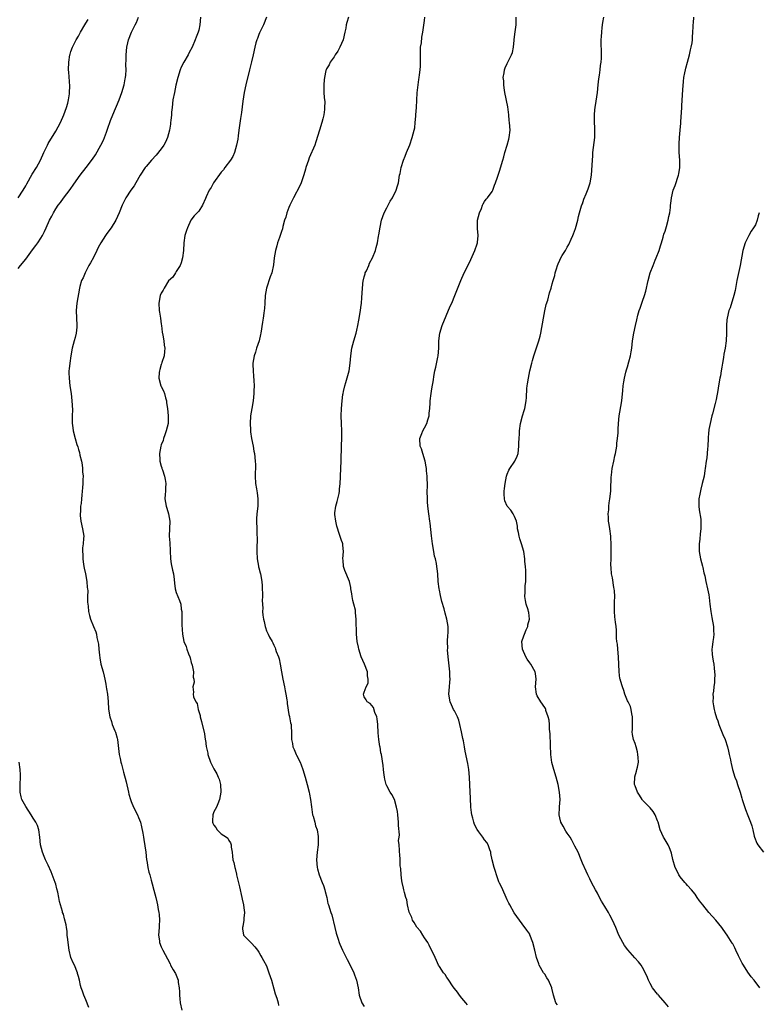
# Model space of a CAD drawing. Units: inches. Extents: x 2613000 to 2616000, y 1527000 to 1530000.
# Drawn here: x 2614397 to 2614594, y 1527409 to 1527670 of the extents above; entities that cross this region are included whole.
import ezdxf

# ---------------------------------------------------------------- set-up
doc = ezdxf.new("R2010")
doc.units = ezdxf.units.IN
doc.header["$MEASUREMENT"] = 0
doc.layers.add('LD26131527_10ft', color=73, linetype='Continuous')

msp = doc.modelspace()

# ---------------------------------------------------------------- linework, layer by layer
at = {"layer": 'LD26131527_10ft'}
for points, elevation in [([(2614397, 1527604.22), (2614397.65, 1527605), (2614399, 1527606.7), (2614400.84, 1527609.16), (2614401.67, 1527610.33), (2614402.18, 1527611), (2614403, 1527612.23), (2614403.45, 1527613), (2614403.99, 1527614.01), (2614404.4, 1527615), (2614405.3, 1527617), (2614405.94, 1527618.06), (2614406.38, 1527619), (2614407, 1527620.01), (2614407.64, 1527621), (2614408.24, 1527621.76), (2614409, 1527622.89), (2614410.82, 1527625.18), (2614411, 1527625.46), (2614411.65, 1527626.35), (2614413, 1527628.41), (2614413.43, 1527629), (2614415.03, 1527631), (2614416.77, 1527633.23), (2614417.57, 1527634.43), (2614418.99, 1527637), (2614419.66, 1527638.34), (2614419.95, 1527639), (2614420.45, 1527640.45), (2614420.77, 1527641.23), (2614421, 1527642.04), (2614421.27, 1527642.73), (2614421.34, 1527643), (2614421.51, 1527643.51), (2614422.12, 1527645), (2614423.87, 1527649), (2614424.58, 1527651), (2614425.15, 1527653), (2614425.43, 1527654.57), (2614425.53, 1527655), (2614425.59, 1527655.59), (2614425.67, 1527657), (2614425.65, 1527658.35), (2614425.71, 1527659.71), (2614425.7, 1527661), (2614425.88, 1527663), (2614426.14, 1527664.14), (2614426.35, 1527665), (2614427.14, 1527667), (2614428.12, 1527669), (2614428.42, 1527669.58), (2614428.98, 1527671)], 7760), ([(2614397.02, 1527623), (2614398.31, 1527625), (2614399, 1527626.19), (2614399.28, 1527626.72), (2614400.74, 1527629.26), (2614401.85, 1527631), (2614402.91, 1527633), (2614403.77, 1527635), (2614404.76, 1527637), (2614405, 1527637.38), (2614407, 1527640.68), (2614408.25, 1527643), (2614409.16, 1527645), (2614409.85, 1527647), (2614410.18, 1527648.18), (2614410.37, 1527649), (2614410.63, 1527650.63), (2614410.66, 1527651), (2614410.69, 1527652.69), (2614410.42, 1527656.42), (2614410.4, 1527657), (2614410.44, 1527659), (2614410.74, 1527661), (2614410.79, 1527661.21), (2614411, 1527661.85), (2614411.43, 1527663), (2614412.44, 1527665), (2614413, 1527665.96), (2614413.36, 1527666.64), (2614413.54, 1527667), (2614414.72, 1527669), (2614415, 1527669.42), (2614415.59, 1527670.41)], 7750), ([(2614445.5, 1527671), (2614445.3, 1527669), (2614445, 1527667.59), (2614444.85, 1527667), (2614444.33, 1527665.67), (2614444.09, 1527665), (2614443.23, 1527663), (2614442.42, 1527661.58), (2614442.15, 1527661), (2614441, 1527659.07), (2614440.3, 1527657.7), (2614440.02, 1527657), (2614439.4, 1527655), (2614438.92, 1527652.92), (2614438.52, 1527651), (2614438.15, 1527649), (2614437.9, 1527647), (2614437.77, 1527645.77), (2614437.73, 1527645), (2614437.55, 1527643.55), (2614437.53, 1527643), (2614437.48, 1527642.52), (2614437.24, 1527641), (2614436.73, 1527639), (2614436.19, 1527637.81), (2614435.71, 1527637), (2614435, 1527636.04), (2614433.66, 1527634.34), (2614432.45, 1527633), (2614431, 1527631.33), (2614430.75, 1527631), (2614429.47, 1527629), (2614428.31, 1527627), (2614427.84, 1527626.16), (2614426.98, 1527625), (2614425.64, 1527623), (2614425.41, 1527622.59), (2614424.64, 1527621), (2614423.86, 1527619), (2614422.98, 1527617), (2614421.68, 1527615), (2614420.54, 1527613.46), (2614420.22, 1527613), (2614418.96, 1527611), (2614418.26, 1527609.74), (2614417.89, 1527609), (2614417, 1527607.13), (2614416.26, 1527605.74), (2614415.81, 1527605), (2614415, 1527603.39), (2614414.78, 1527603), (2614414.26, 1527601.74), (2614413.87, 1527601), (2614413.41, 1527599.41), (2614413.31, 1527599), (2614412.59, 1527595), (2614412.43, 1527593), (2614412.63, 1527589), (2614412.6, 1527588.6), (2614412.42, 1527587), (2614412.12, 1527585.88), (2614411.91, 1527585), (2614411.36, 1527583), (2614411, 1527581), (2614410.7, 1527579), (2614410.52, 1527577.48), (2614410.48, 1527577), (2614410.5, 1527576.5), (2614410.51, 1527575), (2614410.76, 1527573), (2614411.08, 1527570.92), (2614411.3, 1527569), (2614411.4, 1527566.6), (2614411.37, 1527565), (2614411.35, 1527563.35), (2614411.38, 1527563), (2614411.46, 1527562.54), (2614411.63, 1527561), (2614412.12, 1527559), (2614412.59, 1527557.41), (2614412.81, 1527556.81), (2614413, 1527556.11), (2614413.28, 1527555.28), (2614413.39, 1527554.61), (2614413.81, 1527553), (2614413.99, 1527551.99), (2614414.11, 1527551), (2614414.13, 1527550.13), (2614414.23, 1527549), (2614414.14, 1527548.14), (2614414.15, 1527547), (2614414.09, 1527545.91), (2614413.99, 1527545), (2614413.94, 1527543.94), (2614413.8, 1527543), (2614413.72, 1527541.72), (2614413.56, 1527541), (2614413.56, 1527539.56), (2614413.47, 1527539), (2614413.49, 1527538.51), (2614413.69, 1527537), (2614414.13, 1527535), (2614414.41, 1527533), (2614414.4, 1527532.4), (2614414.26, 1527531), (2614414.1, 1527529.9), (2614414.07, 1527529), (2614414.14, 1527528.14), (2614414.15, 1527527), (2614414.25, 1527526.25), (2614414.48, 1527525), (2614414.53, 1527524.53), (2614414.9, 1527523), (2614415.26, 1527521), (2614415.37, 1527519.37), (2614415.44, 1527519), (2614415.49, 1527518.51), (2614415.45, 1527517), (2614415.45, 1527515.45), (2614415.48, 1527515), (2614415.57, 1527514.43), (2614415.71, 1527513), (2614415.93, 1527511.93), (2614416.21, 1527511), (2614417, 1527509.06), (2614417.61, 1527507.61), (2614417.8, 1527507), (2614417.94, 1527506.06), (2614418.2, 1527505), (2614418.32, 1527504.32), (2614418.41, 1527503), (2614418.58, 1527501.42), (2614418.69, 1527500.69), (2614419.01, 1527499.01), (2614419.55, 1527497), (2614419.82, 1527495.82), (2614420.03, 1527495), (2614420.31, 1527493.69), (2614420.41, 1527493), (2614420.46, 1527492.46), (2614420.72, 1527491), (2614420.9, 1527489.1), (2614421.01, 1527487.01), (2614421.32, 1527485), (2614421.8, 1527483.8), (2614422.01, 1527483), (2614422.7, 1527481.3), (2614422.89, 1527480.89), (2614423.32, 1527479.32), (2614423.38, 1527479), (2614423.77, 1527475.77), (2614423.88, 1527475), (2614424.11, 1527473.89), (2614424.31, 1527473), (2614424.47, 1527472.47), (2614424.81, 1527471), (2614425, 1527470.27), (2614425.74, 1527467.74), (2614426.34, 1527465), (2614426.44, 1527464.44), (2614426.83, 1527463), (2614427, 1527462.54), (2614427.63, 1527461), (2614428.68, 1527459), (2614429, 1527458.27), (2614429.49, 1527457), (2614429.8, 1527455.8), (2614430.12, 1527454.12), (2614430.28, 1527453), (2614430.41, 1527452.41), (2614430.7, 1527450.7), (2614430.94, 1527449), (2614431.15, 1527447), (2614431.2, 1527446.8), (2614431.49, 1527445), (2614431.75, 1527443.75), (2614431.98, 1527443), (2614432.38, 1527441.62), (2614432.59, 1527440.59), (2614433.1, 1527438.9), (2614433.59, 1527437), (2614433.86, 1527435.86), (2614434.03, 1527435), (2614434.19, 1527433.81), (2614434.37, 1527433), (2614434.45, 1527432.45), (2614434.53, 1527431), (2614434.44, 1527429.56), (2614434.44, 1527429), (2614434.32, 1527427), (2614434.56, 1527425.44), (2614434.61, 1527425), (2614435, 1527423.85), (2614435.46, 1527423), (2614436.66, 1527420.66), (2614437.37, 1527419.36), (2614437.53, 1527419), (2614438.22, 1527417.78), (2614438.81, 1527416.81), (2614439, 1527416.34), (2614439.49, 1527415), (2614439.57, 1527414.43), (2614439.82, 1527413), (2614439.9, 1527411.9), (2614439.9, 1527411), (2614439.97, 1527410.03), (2614440.09, 1527409), (2614440.48, 1527407)], 7770), ([(2614463, 1527671.01), (2614462.19, 1527669), (2614461.4, 1527667.4), (2614461.25, 1527667), (2614461.2, 1527666.8), (2614461, 1527666.37), (2614460.66, 1527665.34), (2614460.46, 1527665), (2614460.21, 1527664.21), (2614459.9, 1527663), (2614459.46, 1527661), (2614459, 1527659.12), (2614458.52, 1527657), (2614457.51, 1527653), (2614457.06, 1527651), (2614456.7, 1527648.7), (2614456.35, 1527645.65), (2614456.11, 1527644.11), (2614455.67, 1527641), (2614455.47, 1527639.47), (2614455.39, 1527638.61), (2614455.07, 1527637), (2614454.48, 1527635), (2614454.05, 1527633.95), (2614453.45, 1527633), (2614451.96, 1527631), (2614451.57, 1527630.43), (2614451, 1527629.82), (2614448.96, 1527627), (2614448.29, 1527625.71), (2614447.8, 1527625), (2614447, 1527623.2), (2614446.77, 1527622.77), (2614445.99, 1527621), (2614445, 1527619.44), (2614444.54, 1527619), (2614443.78, 1527618.22), (2614442.93, 1527617.07), (2614441.98, 1527615), (2614441.73, 1527614.27), (2614441.33, 1527613), (2614441.02, 1527610.98), (2614440.93, 1527609), (2614440.7, 1527607), (2614440.34, 1527605.66), (2614440.07, 1527605), (2614439, 1527603.37), (2614438.78, 1527603), (2614438.08, 1527601.92), (2614437, 1527600.87), (2614435.8, 1527599), (2614435.55, 1527598.45), (2614435, 1527597.61), (2614434.76, 1527597), (2614434.41, 1527595), (2614434.49, 1527593), (2614434.54, 1527592.54), (2614434.79, 1527591), (2614435, 1527589.35), (2614435.08, 1527589), (2614435.26, 1527587.26), (2614435.49, 1527586.51), (2614435.68, 1527585), (2614435.8, 1527583.8), (2614435.96, 1527583), (2614435.86, 1527582.14), (2614435.77, 1527581), (2614435.23, 1527579.23), (2614435.11, 1527578.89), (2614435, 1527578.65), (2614434.62, 1527577.37), (2614434.55, 1527577), (2614434.52, 1527576.52), (2614434.38, 1527575), (2614434.92, 1527573), (2614435, 1527572.79), (2614435.65, 1527571.65), (2614435.87, 1527571), (2614436.18, 1527569.82), (2614436.41, 1527569), (2614436.47, 1527568.47), (2614436.7, 1527567), (2614436.91, 1527565), (2614436.84, 1527563), (2614436.36, 1527561), (2614435.96, 1527559.96), (2614435.64, 1527559), (2614435.51, 1527558.49), (2614435, 1527557.35), (2614434.9, 1527557), (2614434.6, 1527555), (2614434.66, 1527553.34), (2614434.69, 1527553), (2614435, 1527551.64), (2614435.18, 1527551.18), (2614435.22, 1527551), (2614435.34, 1527550.66), (2614435.94, 1527549), (2614436.07, 1527548.07), (2614436.25, 1527547), (2614436.15, 1527545.85), (2614436.12, 1527545), (2614436.1, 1527544.1), (2614436.01, 1527543), (2614436.34, 1527541), (2614436.51, 1527540.51), (2614436.98, 1527539), (2614437.34, 1527537), (2614437.18, 1527533), (2614437.3, 1527531.3), (2614437.52, 1527527), (2614437.69, 1527525.69), (2614438.01, 1527524.01), (2614438.26, 1527523), (2614438.45, 1527521.55), (2614438.53, 1527520.53), (2614438.73, 1527519), (2614439, 1527518.1), (2614439.41, 1527517), (2614439.91, 1527515.91), (2614440.21, 1527515), (2614440.34, 1527513.66), (2614440.49, 1527513), (2614440.54, 1527512.54), (2614440.5, 1527511), (2614440.51, 1527509.49), (2614440.68, 1527507), (2614441, 1527505), (2614441.67, 1527503.67), (2614441.85, 1527503), (2614442.27, 1527501.73), (2614442.61, 1527501), (2614442.72, 1527500.72), (2614443, 1527499.47), (2614443.22, 1527498.78), (2614443.59, 1527497), (2614443.55, 1527495.55), (2614443.74, 1527495), (2614443.77, 1527494.23), (2614443.45, 1527493), (2614443.6, 1527491.6), (2614443.56, 1527491), (2614443.64, 1527490.36), (2614444.23, 1527489), (2614444.54, 1527488.54), (2614444.84, 1527487), (2614445, 1527486.39), (2614445.34, 1527485.34), (2614445.39, 1527485), (2614445.74, 1527483.74), (2614446.49, 1527480.49), (2614446.74, 1527479), (2614446.79, 1527478.79), (2614447, 1527477.15), (2614447.39, 1527475.39), (2614447.44, 1527475), (2614448.09, 1527473), (2614449, 1527471.22), (2614449.82, 1527469.82), (2614450.18, 1527469), (2614450.4, 1527468.4), (2614450.76, 1527467), (2614450.86, 1527465), (2614450.51, 1527463), (2614450.09, 1527461.91), (2614449.68, 1527461), (2614449, 1527459.77), (2614448.74, 1527459), (2614448.64, 1527457.36), (2614448.66, 1527457), (2614448.78, 1527456.78), (2614449, 1527456.23), (2614449.56, 1527455.56), (2614449.89, 1527455), (2614451, 1527453.94), (2614452.38, 1527453), (2614452.72, 1527452.72), (2614453, 1527452.1), (2614453.49, 1527451.49), (2614453.61, 1527451), (2614453.65, 1527450.35), (2614453.87, 1527449), (2614453.99, 1527447.99), (2614454.08, 1527447), (2614454.29, 1527446.29), (2614454.56, 1527445), (2614454.67, 1527444.67), (2614455, 1527443.2), (2614455.05, 1527443.05), (2614455.85, 1527439.85), (2614455.99, 1527439), (2614456.25, 1527437.75), (2614456.45, 1527437), (2614456.58, 1527436.58), (2614456.91, 1527435), (2614457, 1527434.2), (2614457.17, 1527433), (2614457, 1527431.52), (2614456.95, 1527431), (2614456.69, 1527429.31), (2614456.6, 1527429), (2614456.65, 1527428.65), (2614456.94, 1527427), (2614457, 1527426.92), (2614458.95, 1527424.95), (2614459, 1527424.87), (2614459.91, 1527423.91), (2614460.63, 1527423), (2614461, 1527422.48), (2614461.5, 1527421.5), (2614461.82, 1527421), (2614462.23, 1527420.23), (2614463, 1527418.82), (2614463.65, 1527417), (2614463.98, 1527415.98), (2614464.33, 1527415), (2614465, 1527412.72), (2614465.35, 1527411.35), (2614465.74, 1527410.26), (2614466.09, 1527409), (2614466.23, 1527408.23)], 7780), ([(2614484.84, 1527671), (2614484.38, 1527669.62), (2614484.24, 1527669), (2614484.07, 1527668.07), (2614483.84, 1527667), (2614483.37, 1527665), (2614483, 1527664), (2614482.52, 1527663), (2614481.99, 1527662.01), (2614481.32, 1527661), (2614481, 1527660.47), (2614479.99, 1527659), (2614479.68, 1527658.32), (2614479, 1527657.25), (2614478.88, 1527657), (2614478.83, 1527656.83), (2614478.41, 1527655), (2614478.32, 1527654.32), (2614478.26, 1527653), (2614478.26, 1527652.26), (2614478.29, 1527651), (2614478.36, 1527649.64), (2614478.49, 1527648.49), (2614478.47, 1527647), (2614478.44, 1527646.44), (2614478.22, 1527645), (2614477.97, 1527643.97), (2614477.7, 1527643), (2614477.08, 1527641), (2614476.14, 1527637.86), (2614475.85, 1527637), (2614474.39, 1527633.61), (2614474.17, 1527633), (2614473.51, 1527631), (2614473.41, 1527630.59), (2614472.95, 1527629.05), (2614472.2, 1527627), (2614471.86, 1527626.14), (2614470.23, 1527623), (2614469.26, 1527621), (2614469, 1527620.39), (2614468.45, 1527619), (2614468.16, 1527617.84), (2614467.83, 1527617), (2614467.37, 1527615.37), (2614467.24, 1527614.76), (2614467, 1527614.06), (2614466.76, 1527613.24), (2614466.47, 1527612.47), (2614465.97, 1527611), (2614465.78, 1527610.22), (2614465.39, 1527609), (2614465.05, 1527607.05), (2614464.87, 1527605.13), (2614464.44, 1527603), (2614464.03, 1527601.97), (2614462.98, 1527599), (2614462.69, 1527597), (2614462.58, 1527595), (2614462.47, 1527593.53), (2614462.41, 1527593), (2614462.29, 1527592.29), (2614462.12, 1527591), (2614461.92, 1527589.92), (2614461.47, 1527587), (2614461.39, 1527586.61), (2614461.03, 1527585), (2614460.39, 1527583), (2614460.07, 1527581.93), (2614459.71, 1527581), (2614459.36, 1527579), (2614459.36, 1527578.64), (2614459.43, 1527577), (2614459.6, 1527575.6), (2614459.61, 1527574.39), (2614459.71, 1527573), (2614459.69, 1527571.69), (2614459.66, 1527571), (2614459.44, 1527569), (2614459.11, 1527567), (2614458.8, 1527565), (2614458.66, 1527563), (2614458.74, 1527561.26), (2614458.73, 1527561), (2614458.75, 1527560.75), (2614459.01, 1527559.01), (2614459.43, 1527557), (2614459.66, 1527555.66), (2614459.79, 1527555), (2614460.01, 1527553), (2614460.05, 1527552.05), (2614460.06, 1527551), (2614460.02, 1527549.98), (2614460.02, 1527549), (2614460.12, 1527547), (2614460.34, 1527545.66), (2614460.56, 1527544.56), (2614460.73, 1527543), (2614460.67, 1527541.33), (2614460.68, 1527541), (2614460.45, 1527539), (2614460.38, 1527537.62), (2614460.33, 1527537), (2614460.41, 1527535), (2614460.44, 1527533.56), (2614460.54, 1527532.54), (2614460.42, 1527529.58), (2614460.45, 1527529), (2614460.56, 1527527), (2614460.9, 1527525.1), (2614460.92, 1527524.92), (2614461, 1527524.63), (2614461.3, 1527523.3), (2614461.4, 1527523), (2614461.76, 1527521), (2614461.86, 1527519.86), (2614461.96, 1527517), (2614461.9, 1527515.9), (2614462.07, 1527513.93), (2614461.99, 1527513), (2614462.07, 1527512.07), (2614462.19, 1527511), (2614462.38, 1527510.38), (2614462.65, 1527509), (2614462.75, 1527508.75), (2614463, 1527507.88), (2614463.31, 1527507.31), (2614463.42, 1527507), (2614463.8, 1527506.2), (2614464.49, 1527505), (2614464.7, 1527504.7), (2614465, 1527504.03), (2614465.35, 1527503.35), (2614465.44, 1527503), (2614465.62, 1527502.38), (2614466.19, 1527501), (2614466.41, 1527500.41), (2614466.67, 1527499), (2614467, 1527497), (2614467.36, 1527495), (2614467.78, 1527493), (2614467.96, 1527491.96), (2614468.18, 1527491), (2614468.46, 1527489.54), (2614468.52, 1527489), (2614468.53, 1527488.53), (2614469, 1527485.67), (2614469.11, 1527485.11), (2614469.15, 1527485), (2614469.41, 1527483.41), (2614469.54, 1527483), (2614469.61, 1527482.39), (2614469.66, 1527481), (2614469.66, 1527479.66), (2614469.65, 1527479), (2614469.89, 1527477.89), (2614469.99, 1527477), (2614470.34, 1527476.34), (2614470.88, 1527475), (2614471, 1527474.79), (2614471.93, 1527473), (2614472.26, 1527472.26), (2614472.72, 1527471), (2614473.32, 1527469), (2614473.87, 1527467), (2614474.36, 1527465), (2614474.47, 1527464.47), (2614474.7, 1527463), (2614474.94, 1527461.06), (2614475.29, 1527459), (2614475.43, 1527458.57), (2614475.86, 1527457), (2614476.07, 1527456.07), (2614476.45, 1527455), (2614476.77, 1527453.23), (2614476.79, 1527453), (2614476.78, 1527451), (2614476.51, 1527449), (2614476.34, 1527447), (2614476.49, 1527445), (2614476.58, 1527444.58), (2614476.98, 1527443), (2614477.78, 1527441), (2614478.16, 1527440.16), (2614478.5, 1527439), (2614478.59, 1527438.59), (2614479.03, 1527437), (2614479.37, 1527435.37), (2614479.53, 1527435), (2614480.12, 1527433), (2614480.37, 1527432.37), (2614481.16, 1527429), (2614481.53, 1527427.53), (2614481.68, 1527427), (2614482.08, 1527425.92), (2614482.38, 1527425), (2614482.55, 1527424.55), (2614483.26, 1527423), (2614484.5, 1527420.5), (2614485.21, 1527419.21), (2614486.25, 1527417), (2614486.46, 1527416.46), (2614486.98, 1527414.98), (2614487.35, 1527413), (2614487.63, 1527411), (2614488.35, 1527409), (2614489, 1527408.02)], 7790), ([(2614516.49, 1527408.49), (2614516.03, 1527409), (2614515, 1527410.21), (2614514.36, 1527411), (2614513.78, 1527411.78), (2614513, 1527412.76), (2614512.91, 1527412.91), (2614512.47, 1527413.53), (2614511.5, 1527415), (2614511.31, 1527415.31), (2614511, 1527415.69), (2614510.5, 1527416.5), (2614510.05, 1527417), (2614509, 1527418.64), (2614508.79, 1527419), (2614508.24, 1527420.24), (2614507.83, 1527421), (2614506.28, 1527424.28), (2614505.88, 1527425), (2614505, 1527426.29), (2614504.6, 1527427), (2614504, 1527428), (2614503, 1527429.14), (2614502.32, 1527430.32), (2614501.85, 1527431), (2614501.63, 1527431.63), (2614501, 1527432.87), (2614500.93, 1527433.07), (2614500.53, 1527435), (2614500.34, 1527436.34), (2614500.09, 1527437), (2614499.73, 1527438.27), (2614499.57, 1527439), (2614499.44, 1527439.44), (2614499.07, 1527441), (2614499, 1527441.41), (2614498.8, 1527443), (2614498.72, 1527444.72), (2614498.57, 1527445.43), (2614498.56, 1527447), (2614498.51, 1527448.51), (2614498.38, 1527449), (2614498.4, 1527449.6), (2614498.27, 1527451), (2614498.11, 1527452.11), (2614498.25, 1527453), (2614498.34, 1527453.66), (2614498.15, 1527456.15), (2614498.15, 1527457), (2614497.95, 1527459), (2614497.85, 1527459.85), (2614497.61, 1527461), (2614497.02, 1527463.02), (2614496.34, 1527464.34), (2614495.93, 1527465), (2614495, 1527466.68), (2614494.86, 1527467), (2614494.48, 1527468.48), (2614494.36, 1527469), (2614494.25, 1527470.25), (2614494.14, 1527471), (2614494.06, 1527472.06), (2614493.56, 1527475), (2614493.45, 1527475.45), (2614493.2, 1527477), (2614493.16, 1527477.16), (2614492.92, 1527479), (2614492.74, 1527480.74), (2614492.6, 1527483), (2614492.48, 1527484.48), (2614492.34, 1527485), (2614491.82, 1527486.18), (2614491.49, 1527487.49), (2614490.55, 1527488.55), (2614489.78, 1527489), (2614489.49, 1527489.49), (2614489, 1527490.36), (2614488.85, 1527491), (2614489, 1527491.61), (2614489.55, 1527493), (2614490.01, 1527493.99), (2614490.05, 1527495), (2614489.89, 1527495.89), (2614489.83, 1527497), (2614489.09, 1527499), (2614488.23, 1527501), (2614487.58, 1527503), (2614487.49, 1527503.49), (2614487.17, 1527505), (2614486.96, 1527507), (2614486.89, 1527510.89), (2614486.9, 1527511), (2614486.67, 1527512.67), (2614486.68, 1527513), (2614486.65, 1527513.35), (2614486.27, 1527515), (2614485.97, 1527515.97), (2614485.82, 1527517), (2614485.69, 1527517.69), (2614485.47, 1527519), (2614485.42, 1527519.42), (2614485.06, 1527521), (2614483.87, 1527523.87), (2614483.45, 1527525), (2614483.36, 1527526.64), (2614483.32, 1527527), (2614483.52, 1527529), (2614483.34, 1527530.66), (2614483.32, 1527531), (2614483.24, 1527531.24), (2614483, 1527531.85), (2614482.47, 1527533.52), (2614481.73, 1527535.73), (2614481.41, 1527537), (2614481.23, 1527538.77), (2614481.19, 1527539), (2614481.21, 1527539.21), (2614481.46, 1527541), (2614481.77, 1527542.23), (2614481.99, 1527543), (2614482.34, 1527544.34), (2614482.46, 1527545), (2614482.47, 1527545.53), (2614482.65, 1527547), (2614482.7, 1527548.7), (2614482.69, 1527549), (2614482.91, 1527553.09), (2614482.97, 1527557.03), (2614483.05, 1527559.05), (2614483.05, 1527561), (2614482.93, 1527563), (2614482.86, 1527565), (2614482.95, 1527567), (2614483.11, 1527569), (2614483.32, 1527570.68), (2614483.37, 1527571), (2614483.48, 1527571.48), (2614483.86, 1527573), (2614484.15, 1527573.85), (2614484.98, 1527577), (2614485.29, 1527579), (2614485.46, 1527581), (2614485.75, 1527583), (2614486.25, 1527585), (2614486.82, 1527587), (2614487, 1527587.77), (2614487.28, 1527589), (2614487.57, 1527590.43), (2614488.04, 1527593), (2614488.14, 1527593.86), (2614488.29, 1527595), (2614488.38, 1527596.38), (2614488.5, 1527599), (2614488.74, 1527601), (2614488.79, 1527601.21), (2614489, 1527601.95), (2614489.21, 1527602.79), (2614489.29, 1527603), (2614489.59, 1527603.59), (2614490.19, 1527605), (2614490.42, 1527605.58), (2614491.2, 1527607), (2614491.98, 1527609), (2614492.21, 1527609.79), (2614492.49, 1527611), (2614492.77, 1527612.77), (2614492.86, 1527613.14), (2614493.2, 1527615.2), (2614493.64, 1527617), (2614494.34, 1527619), (2614495, 1527620.32), (2614495.93, 1527622.07), (2614496.52, 1527623), (2614497.5, 1527625), (2614497.82, 1527626.18), (2614498.08, 1527627), (2614498.42, 1527629), (2614498.53, 1527629.47), (2614498.82, 1527631), (2614499.48, 1527633), (2614499.93, 1527634.07), (2614500.27, 1527635), (2614501.1, 1527637.1), (2614501.78, 1527639), (2614502.3, 1527641), (2614502.42, 1527641.58), (2614502.59, 1527643), (2614502.71, 1527644.71), (2614502.75, 1527645), (2614502.89, 1527647), (2614503.12, 1527650.88), (2614503.32, 1527653), (2614503.56, 1527654.44), (2614503.63, 1527655), (2614503.71, 1527655.71), (2614503.92, 1527657), (2614504, 1527658), (2614504, 1527659), (2614503.95, 1527659.95), (2614503.98, 1527662.02), (2614504.01, 1527663), (2614504.19, 1527664.19), (2614504.28, 1527665.72), (2614504.57, 1527667), (2614504.89, 1527668.89), (2614505, 1527670.13), (2614505.09, 1527671)], 7800), ([(2614540.41, 1527408.41), (2614539.97, 1527409), (2614539.3, 1527411), (2614538.91, 1527412.91), (2614538.88, 1527413), (2614537.97, 1527415), (2614537.59, 1527415.59), (2614537, 1527416.57), (2614536.69, 1527417), (2614535.54, 1527419), (2614535.39, 1527419.39), (2614534.85, 1527421), (2614534.41, 1527423), (2614533.87, 1527425), (2614533.07, 1527427.07), (2614533, 1527427.2), (2614532.28, 1527428.28), (2614531, 1527430.02), (2614530.25, 1527431), (2614528.89, 1527432.89), (2614527.7, 1527435), (2614527.46, 1527435.46), (2614527, 1527436.4), (2614526.76, 1527437), (2614525.85, 1527439), (2614525.6, 1527439.6), (2614525, 1527440.77), (2614524.81, 1527441.19), (2614524.14, 1527443), (2614523.93, 1527443.93), (2614523.51, 1527445), (2614523.02, 1527446.98), (2614522.7, 1527448.7), (2614522.63, 1527449), (2614522.39, 1527449.61), (2614521.92, 1527451), (2614521.57, 1527451.57), (2614521, 1527452.34), (2614520.58, 1527453), (2614519.52, 1527454.48), (2614519.07, 1527455.07), (2614518.36, 1527456.36), (2614518.16, 1527457), (2614517.89, 1527458.11), (2614517.61, 1527459), (2614517.56, 1527459.56), (2614517.36, 1527461), (2614517.39, 1527461.39), (2614517.27, 1527463), (2614517.3, 1527463.3), (2614517.07, 1527466.93), (2614516.98, 1527469), (2614516.84, 1527471), (2614516.59, 1527472.59), (2614515.85, 1527475.85), (2614515.63, 1527477), (2614515.36, 1527478.64), (2614515.22, 1527479.22), (2614514.91, 1527481), (2614514.46, 1527483), (2614514.12, 1527484.12), (2614513.77, 1527485), (2614513, 1527486.57), (2614512.77, 1527487), (2614512.22, 1527488.22), (2614511.89, 1527489), (2614511.54, 1527491), (2614511.64, 1527493), (2614511.77, 1527494.23), (2614511.82, 1527495), (2614511.79, 1527495.79), (2614511.79, 1527497), (2614511.31, 1527501), (2614511.18, 1527502.82), (2614511.19, 1527503.19), (2614511.17, 1527505), (2614511.24, 1527506.76), (2614511.28, 1527507.28), (2614511.29, 1527509), (2614511.01, 1527511), (2614510.56, 1527512.56), (2614510.26, 1527513.74), (2614509.66, 1527515.66), (2614509.27, 1527517.27), (2614509, 1527518.7), (2614508.93, 1527519), (2614508.7, 1527521), (2614508.56, 1527523), (2614508.38, 1527524.38), (2614508.32, 1527525), (2614508.2, 1527525.8), (2614507.92, 1527527), (2614507.71, 1527527.71), (2614507.51, 1527529), (2614507.16, 1527531), (2614506.85, 1527533.15), (2614506.5, 1527536.5), (2614506.41, 1527537), (2614506.14, 1527539), (2614505.92, 1527541), (2614505.83, 1527542.17), (2614505.79, 1527543), (2614505.77, 1527545), (2614505.8, 1527546.2), (2614505.7, 1527549), (2614505.58, 1527550.42), (2614505.55, 1527551), (2614505.49, 1527551.49), (2614505.23, 1527553), (2614504.62, 1527555), (2614504.21, 1527556.21), (2614503.91, 1527557), (2614503.8, 1527559), (2614504.29, 1527560.29), (2614504.58, 1527561), (2614505, 1527561.85), (2614505.61, 1527563), (2614505.94, 1527563.94), (2614506.26, 1527565), (2614506.28, 1527565.72), (2614506.44, 1527567), (2614506.5, 1527568.5), (2614506.5, 1527569), (2614506.78, 1527571), (2614507, 1527572.19), (2614507.4, 1527574.6), (2614507.49, 1527575.49), (2614507.78, 1527577), (2614508.05, 1527577.95), (2614508.58, 1527580.58), (2614508.68, 1527581), (2614508.86, 1527583), (2614508.88, 1527585), (2614509.1, 1527587), (2614509.73, 1527589), (2614511.86, 1527594.14), (2614512.26, 1527595), (2614513.13, 1527597), (2614514.67, 1527601), (2614515.58, 1527603), (2614517, 1527605.83), (2614518.38, 1527609), (2614519, 1527610.77), (2614519.08, 1527611), (2614519.09, 1527611.09), (2614519.3, 1527613), (2614519.14, 1527614.86), (2614519.14, 1527617), (2614519.65, 1527619), (2614520.17, 1527620.17), (2614520.46, 1527621), (2614520.59, 1527621.41), (2614521, 1527622.02), (2614521.42, 1527622.58), (2614521.79, 1527623), (2614523, 1527624.68), (2614523.16, 1527625), (2614523.66, 1527626.34), (2614523.93, 1527627), (2614524.47, 1527628.47), (2614525, 1527630.05), (2614525.83, 1527633), (2614526.11, 1527633.89), (2614526.43, 1527635), (2614527.05, 1527637), (2614527.47, 1527638.53), (2614527.58, 1527639), (2614527.78, 1527641), (2614527.63, 1527643), (2614527.56, 1527643.56), (2614527.44, 1527645), (2614527.2, 1527647.2), (2614526.82, 1527648.82), (2614526.74, 1527649.26), (2614526.35, 1527651), (2614526.23, 1527652.23), (2614526.09, 1527653), (2614526.1, 1527654.1), (2614525.96, 1527655), (2614526.18, 1527656.18), (2614526.26, 1527657), (2614526.5, 1527657.5), (2614527, 1527658.68), (2614527.11, 1527658.89), (2614527.26, 1527659.26), (2614528.16, 1527661), (2614528.43, 1527661.57), (2614528.69, 1527663), (2614528.86, 1527664.86), (2614528.9, 1527665.1), (2614529.11, 1527667.11), (2614529.36, 1527669), (2614529.38, 1527669.38), (2614529.43, 1527671)], 7810), ([(2614569.93, 1527407.93), (2614569, 1527408.97), (2614567.28, 1527411), (2614567.16, 1527411.16), (2614567, 1527411.32), (2614565.69, 1527413), (2614565, 1527414.16), (2614564.55, 1527415), (2614564.13, 1527416.13), (2614563, 1527418.41), (2614562.62, 1527419), (2614561.92, 1527419.92), (2614560.96, 1527420.96), (2614559.1, 1527423.1), (2614558.25, 1527424.25), (2614557.77, 1527425), (2614556.72, 1527427), (2614555.92, 1527429), (2614555.04, 1527431), (2614554.27, 1527432.27), (2614553.93, 1527433), (2614553, 1527434.55), (2614552.05, 1527436.05), (2614551.55, 1527437), (2614551, 1527438.16), (2614550.46, 1527439), (2614549.97, 1527439.97), (2614549.41, 1527441), (2614549, 1527441.93), (2614548.45, 1527443), (2614547.99, 1527443.99), (2614547, 1527446.13), (2614546.67, 1527447), (2614545.85, 1527449), (2614545, 1527450.63), (2614544.83, 1527451), (2614544.19, 1527452.19), (2614543.77, 1527453), (2614543, 1527454.09), (2614542.64, 1527454.64), (2614541.92, 1527455.92), (2614541.29, 1527457), (2614541, 1527458.13), (2614540.81, 1527459), (2614540.93, 1527460.93), (2614540.92, 1527461.08), (2614541.11, 1527463), (2614540.96, 1527465), (2614540.55, 1527467), (2614540.03, 1527469), (2614539.43, 1527471), (2614538.91, 1527472.91), (2614538.59, 1527475), (2614538.5, 1527477.5), (2614538.46, 1527480.46), (2614538.31, 1527481.69), (2614538.25, 1527483), (2614538.15, 1527484.15), (2614537.94, 1527485), (2614537.33, 1527486.67), (2614537.25, 1527487), (2614537.19, 1527487.19), (2614536.41, 1527488.41), (2614535.92, 1527489), (2614535, 1527490.58), (2614534.82, 1527491), (2614534.58, 1527493), (2614534.73, 1527495), (2614534.52, 1527496.52), (2614534.47, 1527497), (2614533.31, 1527499), (2614533, 1527499.36), (2614532.33, 1527500.33), (2614531.99, 1527501), (2614531.05, 1527503), (2614530.93, 1527505), (2614530.94, 1527505.06), (2614531.44, 1527506.56), (2614531.61, 1527507), (2614532.1, 1527508.1), (2614532.48, 1527509), (2614532.54, 1527509.46), (2614532.92, 1527511), (2614532.76, 1527512.76), (2614532.71, 1527513), (2614532.56, 1527513.44), (2614532.09, 1527515), (2614531.91, 1527515.91), (2614531.73, 1527517), (2614531.82, 1527518.18), (2614531.81, 1527519), (2614531.83, 1527519.83), (2614531.97, 1527521), (2614531.99, 1527522.01), (2614531.98, 1527523), (2614531.94, 1527523.95), (2614531.86, 1527525), (2614531.74, 1527526.26), (2614531.7, 1527527), (2614531.42, 1527529), (2614530.83, 1527531), (2614530.34, 1527532.34), (2614530.16, 1527533), (2614529.98, 1527534.02), (2614529.79, 1527535), (2614529.73, 1527535.73), (2614529.5, 1527537), (2614529, 1527538.26), (2614528.64, 1527539), (2614527.96, 1527539.96), (2614527.03, 1527541), (2614526.42, 1527542.42), (2614526.28, 1527543), (2614526.19, 1527544.19), (2614526.22, 1527545), (2614526.32, 1527545.68), (2614526.44, 1527547), (2614526.83, 1527549), (2614527, 1527549.48), (2614527.46, 1527550.54), (2614527.7, 1527551), (2614529.02, 1527553), (2614529.69, 1527554.31), (2614529.94, 1527555), (2614530.15, 1527557), (2614530.14, 1527557.86), (2614530.16, 1527559), (2614530.25, 1527560.25), (2614530.26, 1527561), (2614530.58, 1527563), (2614531.11, 1527565), (2614531.54, 1527566.46), (2614531.67, 1527567), (2614532.05, 1527569), (2614532.13, 1527569.87), (2614532.28, 1527572.28), (2614532.35, 1527573), (2614532.46, 1527573.54), (2614532.66, 1527575), (2614533.06, 1527577), (2614533.53, 1527579), (2614533.76, 1527579.76), (2614534.1, 1527581), (2614535.46, 1527585), (2614535.77, 1527586.23), (2614535.95, 1527587), (2614536.64, 1527591), (2614537, 1527592.93), (2614537.37, 1527594.63), (2614537.78, 1527595.78), (2614538.29, 1527597.71), (2614538.73, 1527599), (2614539, 1527600.08), (2614539.28, 1527601), (2614539.66, 1527602.34), (2614539.8, 1527603), (2614540.09, 1527604.09), (2614540.39, 1527605), (2614540.6, 1527605.4), (2614541, 1527606.4), (2614541.28, 1527607), (2614541.66, 1527607.66), (2614542.49, 1527609), (2614542.7, 1527609.3), (2614543, 1527609.89), (2614543.42, 1527610.58), (2614544.01, 1527612.01), (2614544.48, 1527613), (2614544.63, 1527613.37), (2614545.15, 1527614.85), (2614545.76, 1527617), (2614546, 1527618), (2614546.27, 1527619), (2614546.81, 1527620.81), (2614546.88, 1527621.12), (2614547, 1527621.42), (2614547.4, 1527622.6), (2614548.04, 1527624.04), (2614548.59, 1527625.41), (2614549, 1527626.66), (2614549.08, 1527627), (2614549.4, 1527629), (2614549.64, 1527631.64), (2614549.76, 1527634.24), (2614549.82, 1527635), (2614550.29, 1527639), (2614550.28, 1527640.28), (2614550.32, 1527641), (2614550.33, 1527641.67), (2614550.22, 1527643), (2614550.19, 1527644.19), (2614550.22, 1527645), (2614550.33, 1527646.33), (2614550.41, 1527647), (2614550.64, 1527648.64), (2614550.99, 1527651), (2614551.24, 1527653), (2614551.39, 1527654.61), (2614551.59, 1527655.58), (2614551.72, 1527657), (2614551.81, 1527658.19), (2614552, 1527659), (2614552.11, 1527660.11), (2614552.13, 1527661), (2614552.12, 1527661.88), (2614552.01, 1527664.01), (2614552.03, 1527665), (2614552.11, 1527665.89), (2614552.14, 1527667), (2614552.3, 1527668.3), (2614552.44, 1527669.56), (2614552.74, 1527671)], 7820), ([(2614594.23, 1527413), (2614592.65, 1527415), (2614591.89, 1527415.89), (2614591, 1527417.1), (2614589.82, 1527419), (2614589.52, 1527419.52), (2614588.52, 1527421.48), (2614587.79, 1527423), (2614587.57, 1527423.57), (2614587, 1527424.63), (2614586.86, 1527424.86), (2614585.47, 1527427), (2614584.45, 1527428.45), (2614584.08, 1527429), (2614582.51, 1527431), (2614580.65, 1527433), (2614579.02, 1527435), (2614578.12, 1527436.12), (2614577.53, 1527437), (2614577, 1527437.83), (2614576.05, 1527439), (2614575, 1527440.14), (2614574.62, 1527440.62), (2614574.25, 1527441), (2614573, 1527442.52), (2614572.69, 1527443), (2614572.16, 1527444.16), (2614571.72, 1527445), (2614571.08, 1527447.08), (2614570.73, 1527448.73), (2614570.66, 1527449), (2614570.18, 1527450.18), (2614569.78, 1527451), (2614568.74, 1527452.74), (2614568.56, 1527453), (2614567.65, 1527455), (2614567.12, 1527457), (2614567, 1527457.39), (2614566.36, 1527459), (2614565.87, 1527459.87), (2614565, 1527460.84), (2614564.87, 1527461), (2614563, 1527462.82), (2614562.88, 1527463), (2614562.18, 1527464.18), (2614561.64, 1527465), (2614561, 1527466.65), (2614560.91, 1527467), (2614560.96, 1527469.04), (2614561.44, 1527470.56), (2614561.53, 1527471), (2614561.63, 1527471.63), (2614561.89, 1527473), (2614561.81, 1527474.19), (2614561.78, 1527475), (2614561.67, 1527475.67), (2614561.3, 1527477), (2614561, 1527477.94), (2614560.64, 1527479), (2614560.35, 1527480.35), (2614560.28, 1527481), (2614560.32, 1527481.68), (2614560.31, 1527483), (2614560.36, 1527484.36), (2614560.37, 1527485), (2614560.18, 1527485.82), (2614560.01, 1527487), (2614559.76, 1527487.76), (2614559.14, 1527489), (2614559, 1527489.3), (2614558.33, 1527491), (2614558.05, 1527492.05), (2614557.67, 1527493), (2614557.54, 1527493.54), (2614557.04, 1527495), (2614557, 1527495.19), (2614556.78, 1527497), (2614556.62, 1527501), (2614556.41, 1527503), (2614556.31, 1527504.31), (2614556.18, 1527505), (2614556.07, 1527505.93), (2614556.07, 1527507), (2614556.04, 1527508.04), (2614555.97, 1527509), (2614555.85, 1527510.15), (2614555.63, 1527511.63), (2614555.54, 1527513), (2614555.58, 1527514.42), (2614555.56, 1527515.56), (2614555.62, 1527517), (2614555.53, 1527518.47), (2614555.47, 1527519), (2614555.38, 1527519.38), (2614555, 1527521.93), (2614554.79, 1527523), (2614554.64, 1527524.64), (2614554.6, 1527525.4), (2614554.62, 1527527), (2614554.67, 1527528.67), (2614554.65, 1527529.35), (2614554.64, 1527531), (2614554.57, 1527532.57), (2614554.54, 1527533), (2614554.29, 1527535), (2614554.14, 1527536.14), (2614553.99, 1527537), (2614553.92, 1527538.08), (2614553.9, 1527539), (2614554.01, 1527540.01), (2614554.06, 1527541), (2614554.14, 1527541.86), (2614554.33, 1527543), (2614554.54, 1527545), (2614554.6, 1527545.4), (2614554.69, 1527548.7), (2614554.78, 1527549.22), (2614554.96, 1527551), (2614555.36, 1527553), (2614555.64, 1527554.36), (2614555.8, 1527555), (2614556, 1527556), (2614556.15, 1527557), (2614556.2, 1527557.8), (2614556.39, 1527559), (2614556.51, 1527560.51), (2614556.53, 1527561.47), (2614556.62, 1527563), (2614556.83, 1527565), (2614557, 1527566.02), (2614557.46, 1527569), (2614557.75, 1527571.75), (2614557.86, 1527573), (2614558.05, 1527574.05), (2614558.18, 1527575), (2614558.6, 1527576.6), (2614558.74, 1527577.26), (2614559, 1527578.05), (2614559.38, 1527579.38), (2614559.78, 1527581), (2614559.95, 1527582.05), (2614560.13, 1527583), (2614560.36, 1527585), (2614560.69, 1527587), (2614561.12, 1527589), (2614561.46, 1527590.53), (2614561.77, 1527591.77), (2614562.13, 1527593), (2614562.38, 1527593.62), (2614562.81, 1527595), (2614563, 1527595.52), (2614563.49, 1527597), (2614563.84, 1527598.16), (2614564.53, 1527601), (2614565.07, 1527603), (2614565.82, 1527605), (2614566.38, 1527606.38), (2614566.65, 1527607), (2614567.44, 1527609), (2614567.82, 1527610.18), (2614568.06, 1527611), (2614568.51, 1527612.51), (2614568.71, 1527613.29), (2614569, 1527614.1), (2614569.39, 1527615.39), (2614569.83, 1527617), (2614570, 1527618), (2614570.27, 1527619), (2614570.43, 1527620.43), (2614570.48, 1527621), (2614570.54, 1527621.46), (2614570.67, 1527623), (2614571.18, 1527625), (2614571.7, 1527626.3), (2614572.6, 1527629), (2614572.64, 1527629.36), (2614572.91, 1527631), (2614572.88, 1527633), (2614572.74, 1527635), (2614572.71, 1527637.29), (2614572.81, 1527639), (2614573, 1527641), (2614573.15, 1527642.85), (2614573.19, 1527643.19), (2614573.43, 1527647), (2614573.44, 1527647.44), (2614573.67, 1527650.33), (2614573.71, 1527651.71), (2614573.86, 1527653.86), (2614574, 1527655), (2614574.24, 1527656.24), (2614574.43, 1527657), (2614574.56, 1527657.44), (2614574.99, 1527659), (2614575.5, 1527661), (2614575.72, 1527662.28), (2614575.95, 1527663), (2614576.21, 1527664.21), (2614576.28, 1527665), (2614576.29, 1527665.71), (2614576.41, 1527667), (2614576.44, 1527668.44), (2614576.48, 1527669), (2614576.54, 1527669.46), (2614576.61, 1527671)], 7830), ([(2614594.02, 1527619), (2614593.78, 1527618.22), (2614593.49, 1527617), (2614593, 1527615.79), (2614592.54, 1527615), (2614591.92, 1527614.08), (2614591.25, 1527613), (2614590.27, 1527611), (2614589.68, 1527609), (2614588.94, 1527605), (2614588.08, 1527601), (2614587.63, 1527598.37), (2614587.3, 1527597), (2614586.3, 1527593.7), (2614585.99, 1527593), (2614585.47, 1527591), (2614585.42, 1527590.58), (2614585.32, 1527589), (2614585.34, 1527587), (2614585.24, 1527585), (2614584.95, 1527583), (2614584.62, 1527581.38), (2614584.56, 1527580.56), (2614584.3, 1527579), (2614584.06, 1527577.94), (2614583.95, 1527577), (2614583.69, 1527575.69), (2614583.53, 1527575), (2614583.17, 1527573), (2614583, 1527571.8), (2614582.6, 1527569.4), (2614582.47, 1527569), (2614582.29, 1527568.29), (2614581.6, 1527565.6), (2614581.44, 1527565), (2614580.95, 1527563), (2614580.64, 1527561.36), (2614580.59, 1527561), (2614580.58, 1527560.58), (2614580.45, 1527559), (2614580.36, 1527557), (2614580.25, 1527556.25), (2614580.1, 1527553.9), (2614579.93, 1527553), (2614579.69, 1527551), (2614579.55, 1527550.45), (2614579.36, 1527549), (2614578.89, 1527547), (2614578.47, 1527545.53), (2614578.24, 1527544.24), (2614577.99, 1527543), (2614577.95, 1527541), (2614578.05, 1527540.05), (2614578.47, 1527537.53), (2614578.53, 1527537), (2614578.52, 1527535), (2614578.32, 1527533.68), (2614578.2, 1527532.2), (2614578.03, 1527531), (2614578.03, 1527529.97), (2614578.07, 1527529), (2614578.44, 1527527), (2614578.92, 1527525.08), (2614579, 1527524.67), (2614579.32, 1527523.32), (2614579.55, 1527522.45), (2614579.84, 1527521), (2614580.31, 1527519), (2614580.59, 1527517.41), (2614580.74, 1527516.74), (2614580.9, 1527515), (2614581.14, 1527513), (2614581.44, 1527511.44), (2614581.88, 1527509), (2614581.9, 1527507.9), (2614581.94, 1527507), (2614581.87, 1527506.13), (2614581.69, 1527505), (2614581.5, 1527503.5), (2614581.47, 1527503), (2614581.56, 1527501.56), (2614581.6, 1527501), (2614581.81, 1527499.81), (2614581.92, 1527499), (2614582.03, 1527497.97), (2614582.16, 1527497), (2614582.2, 1527496.2), (2614582.17, 1527495), (2614582.11, 1527494.11), (2614581.95, 1527493), (2614581.83, 1527491.83), (2614581.72, 1527491), (2614581.74, 1527490.26), (2614581.73, 1527489), (2614581.89, 1527487.89), (2614582.07, 1527487), (2614582.24, 1527486.24), (2614582.71, 1527484.71), (2614583, 1527483.91), (2614583.29, 1527483), (2614584.35, 1527480.35), (2614584.97, 1527479), (2614585.62, 1527477), (2614585.84, 1527475.84), (2614586.06, 1527475), (2614586.37, 1527473.62), (2614586.48, 1527473), (2614586.57, 1527472.57), (2614586.95, 1527471), (2614587.56, 1527469), (2614587.97, 1527467.97), (2614588.27, 1527467), (2614588.96, 1527464.96), (2614589.42, 1527463.42), (2614589.53, 1527463), (2614590.37, 1527460.37), (2614591, 1527458.75), (2614591.72, 1527457), (2614592.06, 1527456.06), (2614592.31, 1527455), (2614592.67, 1527453.33), (2614592.77, 1527453), (2614593.43, 1527451.42), (2614593.62, 1527451), (2614595.15, 1527449)], 7840), ([(2614415.77, 1527407.77), (2614415, 1527409.81), (2614414.47, 1527411), (2614414.05, 1527412.05), (2614413.76, 1527413), (2614413.57, 1527413.57), (2614413.28, 1527415), (2614413, 1527416.01), (2614412.8, 1527416.8), (2614412.76, 1527417), (2614411.94, 1527419), (2614411.63, 1527419.63), (2614411, 1527421.07), (2614410.57, 1527423), (2614410.3, 1527425), (2614410.17, 1527425.83), (2614410.06, 1527427), (2614410.01, 1527428.01), (2614409.81, 1527429), (2614409.75, 1527429.75), (2614409.35, 1527431.35), (2614409, 1527432.51), (2614408.82, 1527433), (2614408.78, 1527433.22), (2614407.96, 1527435.96), (2614407.84, 1527437), (2614407.56, 1527438.44), (2614407.31, 1527439.31), (2614407, 1527440.53), (2614406.84, 1527441), (2614405.79, 1527443.79), (2614405, 1527445.62), (2614404.27, 1527447), (2614403.87, 1527447.87), (2614403.44, 1527449), (2614402.96, 1527451), (2614402.78, 1527453), (2614402.51, 1527455), (2614402.09, 1527456.09), (2614401.7, 1527457), (2614401, 1527458.08), (2614400.44, 1527459), (2614399, 1527461.21), (2614398, 1527463), (2614397.76, 1527463.76), (2614397.49, 1527465), (2614397.53, 1527466.47), (2614397.51, 1527467), (2614397.59, 1527469), (2614397.58, 1527469.58), (2614397.5, 1527471), (2614397.22, 1527473)], 7760)]:
    msp.add_lwpolyline(points, dxfattribs=dict(at, elevation=elevation))

doc.saveas('drawing.dxf')
